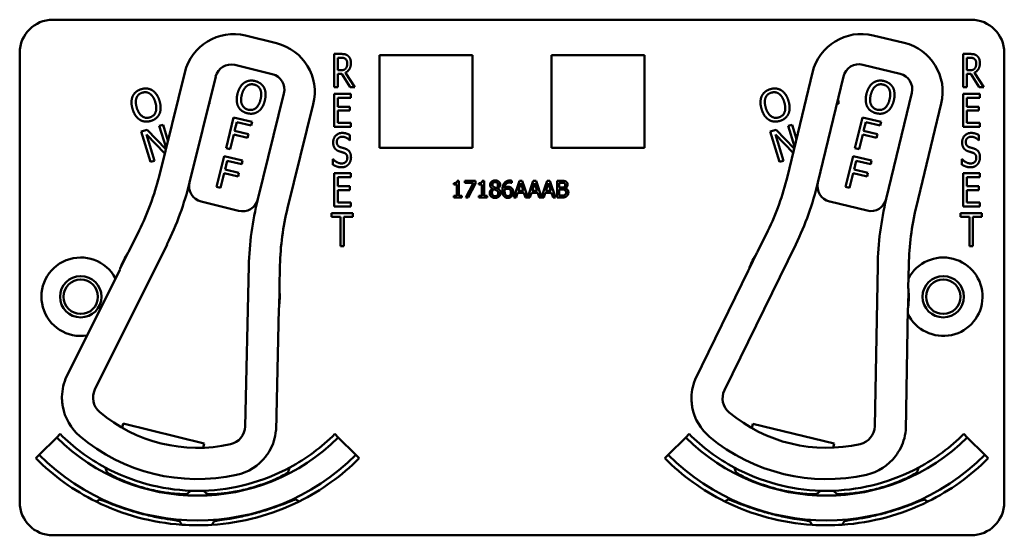
# Model space of a CAD drawing. Units: inches. Extents: x 1 to 190, y 1 to 147.
# Drawn here: x 65 to 69, y 91 to 93 of the extents above; entities that cross this region are included whole.
import ezdxf

# ---------------------------------------------------------------- set-up
doc = ezdxf.new("R2010")
doc.units = ezdxf.units.IN
doc.header["$LTSCALE"] = 8.695652
doc.header["$MEASUREMENT"] = 0
doc.layers.add('Visible (ANSI)', color=7, linetype='Continuous', lineweight=50)

msp = doc.modelspace()

# ---------------------------------------------------------------- linework, layer by layer
at = {"layer": 'Visible (ANSI)'}
for p, q in [((65.0839, 92.6114), (68.5439, 92.6114)), ((65.9266, 92.5224), (65.8101, 92.5511)), ((68.2916, 92.524), (68.1749, 92.5521)), ((64.9589, 90.7914), (64.9589, 92.4864)), ((66.1443, 92.357), (66.1443, 92.482)), ((66.1443, 92.482), (66.1701, 92.482)), ((66.1576, 92.4206), (66.1576, 92.4676)), ((66.1576, 92.4676), (66.1708, 92.4676)), ((66.3149, 92.1274), (66.3149, 92.4774)), ((66.3149, 92.4774), (66.6649, 92.4774)), ((66.6649, 92.4774), (66.6649, 92.1274)), ((66.9629, 92.1274), (66.9629, 92.4774)), ((66.9629, 92.4774), (67.3129, 92.4774)), ((67.3129, 92.4774), (67.3129, 92.1274)), ((68.5143, 92.357), (68.5143, 92.482)), ((68.5143, 92.482), (68.5401, 92.482)), ((68.5276, 92.4206), (68.5276, 92.4676)), ((68.5276, 92.4676), (68.5408, 92.4676)), ((68.6689, 92.4864), (68.6689, 90.7914)), ((65.77, 92.4406), (65.9108, 92.4058)), ((66.1693, 92.4206), (66.1576, 92.4206)), ((68.1353, 92.4413), (68.2763, 92.4073)), ((68.5393, 92.4206), (68.5276, 92.4206)), ((65.5808, 92.4126), (65.484, 92.0204)), ((65.5989, 91.9977), (65.6974, 92.3967)), ((66.1728, 92.4067), (66.1576, 92.4067)), ((66.1576, 92.4067), (66.1576, 92.357)), ((66.2045, 92.357), (66.1728, 92.4067)), ((66.1861, 92.4114), (66.2217, 92.357)), ((67.9463, 92.4123), (67.8516, 92.0196)), ((67.9666, 91.9975), (68.063, 92.3971)), ((68.5428, 92.4067), (68.5276, 92.4067)), ((68.5276, 92.4067), (68.5276, 92.357)), ((68.5745, 92.357), (68.5428, 92.4067)), ((68.5561, 92.4114), (68.5917, 92.357)), ((66.1576, 92.357), (66.1443, 92.357)), ((66.2217, 92.357), (66.2045, 92.357)), ((68.5276, 92.357), (68.5143, 92.357)), ((68.5917, 92.357), (68.5745, 92.357)), ((65.9546, 92.3332), (65.8562, 91.9342)), ((66.1443, 92.332), (66.2068, 92.332)), ((66.1443, 92.207), (66.1443, 92.332)), ((66.2068, 92.3172), (66.1576, 92.3172)), ((66.1576, 92.3172), (66.1576, 92.2829)), ((66.2068, 92.332), (66.2068, 92.3172)), ((68.0412, 92.3067), (68.0441, 92.3067)), ((68.0441, 92.3067), (68.0441, 92.2938)), ((68.3206, 92.3349), (68.2242, 91.9354)), ((68.5143, 92.332), (68.5768, 92.332)), ((68.5143, 92.207), (68.5143, 92.332)), ((68.5768, 92.3172), (68.5276, 92.3172)), ((68.5276, 92.3172), (68.5276, 92.2829)), ((68.5768, 92.332), (68.5768, 92.3172)), ((65.6741, 92.2938), (65.672, 92.2938)), ((65.6741, 92.3026), (65.6741, 92.2938)), ((65.9684, 91.9008), (66.0652, 92.2931)), ((66.1576, 92.2829), (66.2035, 92.2829)), ((66.2035, 92.2682), (66.1576, 92.2682)), ((66.1576, 92.2682), (66.1576, 92.2218)), ((66.2035, 92.2829), (66.2035, 92.2682)), ((68.0441, 92.2938), (68.038, 92.2938)), ((68.3366, 91.9026), (68.4313, 92.2954)), ((68.5276, 92.2829), (68.5735, 92.2829)), ((68.5735, 92.2682), (68.5276, 92.2682)), ((68.5276, 92.2682), (68.5276, 92.2218)), ((68.5735, 92.2829), (68.5735, 92.2682)), ((65.7363, 92.1262), (65.7648, 92.2428)), ((65.7648, 92.2428), (65.8345, 92.2257)), ((68.1063, 92.1262), (68.1348, 92.2428)), ((68.1348, 92.2428), (68.2045, 92.2257)), ((65.4172, 92.1898), (65.4389, 92.1964)), ((65.4389, 92.1964), (65.5094, 92.1233)), ((65.4851, 92.2106), (65.4993, 92.2149)), ((65.5105, 92.1276), (65.4851, 92.2106)), ((65.4993, 92.2149), (65.5174, 92.1557)), ((65.777, 92.2252), (65.7689, 92.1923)), ((65.8312, 92.2119), (65.777, 92.2252)), ((65.8345, 92.2257), (65.8312, 92.2119)), ((66.2068, 92.207), (66.1443, 92.207)), ((66.1576, 92.2218), (66.2068, 92.2218)), ((66.2068, 92.2218), (66.2068, 92.207)), ((67.7872, 92.1898), (67.8089, 92.1964)), ((67.8089, 92.1964), (67.8772, 92.1256)), ((67.8551, 92.2106), (67.8693, 92.2149)), ((67.8789, 92.1327), (67.8551, 92.2106)), ((67.8693, 92.2149), (67.8858, 92.1612)), ((68.147, 92.2252), (68.1389, 92.1923)), ((68.2012, 92.2119), (68.147, 92.2252)), ((68.2045, 92.2257), (68.2012, 92.2119)), ((68.5768, 92.207), (68.5143, 92.207)), ((68.5276, 92.2218), (68.5768, 92.2218)), ((68.5768, 92.2218), (68.5768, 92.207)), ((65.4523, 92.075), (65.4172, 92.1898)), ((65.5054, 92.1071), (65.4363, 92.1783)), ((65.4363, 92.1783), (65.4665, 92.0794)), ((65.7655, 92.1785), (65.7518, 92.1224)), ((65.8175, 92.1658), (65.7655, 92.1785)), ((65.7689, 92.1923), (65.8209, 92.1796)), ((65.8209, 92.1796), (65.8175, 92.1658)), ((66.2035, 92.1761), (66.2035, 92.1562)), ((67.8223, 92.075), (67.7872, 92.1898)), ((67.8733, 92.1094), (67.8063, 92.1783)), ((67.8063, 92.1783), (67.8365, 92.0794)), ((68.1355, 92.1785), (68.1218, 92.1224)), ((68.1875, 92.1658), (68.1355, 92.1785)), ((68.1389, 92.1923), (68.1909, 92.1796)), ((68.1909, 92.1796), (68.1875, 92.1658)), ((68.5735, 92.1761), (68.5735, 92.1562)), ((65.7518, 92.1224), (65.7363, 92.1262)), ((66.2035, 92.1562), (66.2025, 92.1562)), ((66.6649, 92.1274), (66.3149, 92.1274)), ((67.3129, 92.1274), (66.9629, 92.1274)), ((68.1218, 92.1224), (68.1063, 92.1262)), ((68.5735, 92.1562), (68.5725, 92.1562)), ((65.7006, 91.9805), (65.7292, 92.0971)), ((65.7292, 92.0971), (65.7989, 92.08)), ((66.1393, 92.0645), (66.1393, 92.0853)), ((66.1393, 92.0853), (66.1403, 92.0853)), ((68.0706, 91.9805), (68.0992, 92.0971)), ((68.0992, 92.0971), (68.1689, 92.08)), ((68.5093, 92.0645), (68.5093, 92.0853)), ((68.5093, 92.0853), (68.5103, 92.0853)), ((65.4665, 92.0794), (65.4523, 92.075)), ((65.7413, 92.0795), (65.7332, 92.0466)), ((65.7332, 92.0466), (65.7852, 92.0339)), ((65.7955, 92.0662), (65.7413, 92.0795)), ((65.7989, 92.08), (65.7955, 92.0662)), ((67.8365, 92.0794), (67.8223, 92.075)), ((68.1113, 92.0795), (68.1032, 92.0466)), ((68.1032, 92.0466), (68.1552, 92.0339)), ((68.1655, 92.0662), (68.1113, 92.0795)), ((68.1689, 92.08), (68.1655, 92.0662)), ((65.7298, 92.0328), (65.7161, 91.9767)), ((65.7818, 92.0201), (65.7298, 92.0328)), ((65.7852, 92.0339), (65.7818, 92.0201)), ((66.1443, 92.032), (66.2068, 92.032)), ((66.1443, 91.907), (66.1443, 92.032)), ((66.2068, 92.0172), (66.1576, 92.0172)), ((66.1576, 92.0172), (66.1576, 91.9829)), ((66.2068, 92.032), (66.2068, 92.0172)), ((68.0998, 92.0328), (68.0861, 91.9767)), ((68.1518, 92.0201), (68.0998, 92.0328)), ((68.1552, 92.0339), (68.1518, 92.0201)), ((68.5143, 92.032), (68.5768, 92.032)), ((68.5143, 91.907), (68.5143, 92.032)), ((68.5768, 92.0172), (68.5276, 92.0172)), ((68.5276, 92.0172), (68.5276, 91.9829)), ((68.5768, 92.032), (68.5768, 92.0172)), ((65.7161, 91.9767), (65.7006, 91.9805)), ((66.1576, 91.9829), (66.2035, 91.9829)), ((66.2035, 91.9829), (66.2035, 91.9682)), ((66.5945, 91.9891), (66.5945, 91.9949)), ((66.6059, 91.9891), (66.5945, 91.9891)), ((66.6059, 91.9469), (66.6059, 91.9891)), ((66.6075, 92.0036), (66.614, 92.0036)), ((66.614, 92.0036), (66.614, 91.9469)), ((66.6364, 91.996), (66.6364, 92.0034)), ((66.6364, 92.0034), (66.6764, 92.0034)), ((66.6689, 91.996), (66.6364, 91.996)), ((66.6401, 91.9404), (66.6689, 91.996)), ((66.6764, 91.994), (66.6491, 91.9404)), ((66.6764, 92.0034), (66.6764, 91.994)), ((66.689, 91.9891), (66.689, 91.9949)), ((66.7005, 91.9891), (66.689, 91.9891)), ((66.7005, 91.9469), (66.7005, 91.9891)), ((66.702, 92.0036), (66.7086, 92.0036)), ((66.7086, 92.0036), (66.7086, 91.9469)), ((66.7405, 91.9741), (66.7405, 91.9743)), ((66.7597, 91.974), (66.7597, 91.9737)), ((66.813, 91.9956), (66.8126, 91.9956)), ((66.813, 92.0037), (66.813, 91.9956)), ((66.8209, 91.9404), (66.8421, 92.0034)), ((66.8471, 91.9949), (66.8374, 91.9652)), ((66.8421, 92.0034), (66.8525, 92.0034)), ((66.8568, 91.9652), (66.8471, 91.9949)), ((66.8525, 92.0034), (66.8733, 91.9416)), ((66.8733, 91.9416), (66.8941, 92.0034)), ((66.8991, 91.9949), (66.8894, 91.9652)), ((66.8941, 92.0034), (66.9044, 92.0034)), ((66.9088, 91.9652), (66.8991, 91.9949)), ((66.9044, 92.0034), (66.9253, 91.9416)), ((66.9253, 91.9416), (66.9461, 92.0034)), ((66.951, 91.9949), (66.9413, 91.9652)), ((66.9461, 92.0034), (66.9564, 92.0034)), ((66.9608, 91.9652), (66.951, 91.9949)), ((66.9564, 92.0034), (66.9776, 91.9404)), ((66.9836, 91.9404), (66.9836, 92.0034)), ((66.9836, 92.0034), (67.0003, 92.0034)), ((67, 91.9963), (66.992, 91.9963)), ((66.992, 91.9963), (66.992, 91.9779)), ((66.992, 91.9779), (67.0015, 91.9779)), ((67.0145, 91.9758), (67.0145, 91.9755)), ((68.0861, 91.9767), (68.0706, 91.9805)), ((68.5276, 91.9829), (68.5735, 91.9829)), ((68.5735, 91.9829), (68.5735, 91.9682)), ((66.2035, 91.9682), (66.1576, 91.9682)), ((66.1576, 91.9682), (66.1576, 91.9218)), ((66.5945, 91.9404), (66.5945, 91.9469)), ((66.5945, 91.9469), (66.6059, 91.9469)), ((66.6252, 91.9404), (66.5945, 91.9404)), ((66.614, 91.9469), (66.6252, 91.9469)), ((66.6252, 91.9469), (66.6252, 91.9404)), ((66.6491, 91.9404), (66.6401, 91.9404)), ((66.689, 91.9404), (66.689, 91.9469)), ((66.689, 91.9469), (66.7005, 91.9469)), ((66.7198, 91.9404), (66.689, 91.9404)), ((66.7086, 91.9469), (66.7198, 91.9469)), ((66.7198, 91.9469), (66.7198, 91.9404)), ((66.8294, 91.9404), (66.8209, 91.9404)), ((66.8351, 91.958), (66.8294, 91.9404)), ((66.8591, 91.958), (66.8351, 91.958)), ((66.8374, 91.9652), (66.8568, 91.9652)), ((66.8649, 91.9404), (66.8591, 91.958)), ((66.8813, 91.9404), (66.8649, 91.9404)), ((66.8871, 91.958), (66.8813, 91.9404)), ((66.9111, 91.958), (66.8871, 91.958)), ((66.8894, 91.9652), (66.9088, 91.9652)), ((66.9168, 91.9404), (66.9111, 91.958)), ((66.9333, 91.9404), (66.9168, 91.9404)), ((66.939, 91.958), (66.9333, 91.9404)), ((66.9631, 91.958), (66.939, 91.958)), ((66.9413, 91.9652), (66.9608, 91.9652)), ((66.9688, 91.9404), (66.9631, 91.958)), ((66.9776, 91.9404), (66.9688, 91.9404)), ((67.0017, 91.9404), (66.9836, 91.9404)), ((67.0015, 91.9709), (66.992, 91.9709)), ((66.992, 91.9709), (66.992, 91.9476)), ((66.992, 91.9476), (66.9988, 91.9476)), ((68.5735, 91.9682), (68.5276, 91.9682)), ((68.5276, 91.9682), (68.5276, 91.9218)), ((65.6428, 91.925), (65.7835, 91.8903)), ((66.2068, 91.907), (66.1443, 91.907)), ((66.1576, 91.9218), (66.2068, 91.9218)), ((66.2068, 91.9218), (66.2068, 91.907)), ((68.0109, 91.9251), (68.1518, 91.8911)), ((68.5768, 91.907), (68.5143, 91.907)), ((68.5276, 91.9218), (68.5768, 91.9218)), ((68.5768, 91.9218), (68.5768, 91.907)), ((66.1341, 91.8672), (66.1341, 91.882)), ((66.1341, 91.882), (66.2144, 91.882)), ((66.1676, 91.8672), (66.1341, 91.8672)), ((66.1676, 91.757), (66.1676, 91.8672)), ((66.2144, 91.8672), (66.1809, 91.8672)), ((66.1809, 91.8672), (66.1809, 91.757)), ((66.2144, 91.882), (66.2144, 91.8672)), ((68.5041, 91.8672), (68.5041, 91.882)), ((68.5041, 91.882), (68.5844, 91.882)), ((68.5376, 91.8672), (68.5041, 91.8672)), ((68.5376, 91.757), (68.5376, 91.8672)), ((68.5844, 91.8672), (68.5509, 91.8672)), ((68.5509, 91.8672), (68.5509, 91.757)), ((68.5844, 91.882), (68.5844, 91.8672)), ((65.4091, 91.8159), (65.37, 91.7368)), ((67.7778, 91.8147), (67.7391, 91.7354)), ((65.2426, 91.2163), (65.514, 91.7639)), ((66.1809, 91.757), (66.1676, 91.757)), ((67.6145, 91.2143), (67.8829, 91.7633)), ((68.5509, 91.757), (68.5376, 91.757)), ((65.3674, 91.7329), (65.3381, 91.6736)), ((67.7365, 91.7315), (67.7075, 91.6721)), ((65.8225, 91.6823), (65.808, 91.0768)), ((65.9374, 91.5968), (65.9396, 91.685)), ((68.1919, 91.6833), (68.1806, 91.0777)), ((68.3073, 91.5984), (68.3089, 91.6866)), ((65.3361, 91.6684), (65.1321, 91.2568)), ((67.7055, 91.6669), (67.5038, 91.2542)), ((65.9363, 91.526), (65.9379, 91.5921)), ((68.3065, 91.5276), (68.3077, 91.5937)), ((65.9247, 91.0612), (65.9356, 91.5205)), ((68.2973, 91.0628), (68.3059, 91.5221)), ((65.3447, 91.0723), (65.3485, 91.0879)), ((65.3485, 91.0879), (65.6545, 91.0124)), ((67.7173, 91.0708), (67.7211, 91.0864)), ((67.7211, 91.0864), (68.0275, 91.0125)), ((65.1113, 91.0488), (65.0984, 91.0358)), ((66.1465, 91.0488), (66.1595, 91.0358)), ((67.4813, 91.0488), (67.4684, 91.0358)), ((68.5165, 91.0488), (68.5295, 91.0358)), ((65.0324, 90.9698), (65.0984, 91.0358)), ((65.6545, 91.0124), (65.6507, 90.9968)), ((66.1595, 91.0358), (66.2255, 90.9698)), ((67.4024, 90.9698), (67.4684, 91.0358)), ((68.0275, 91.0125), (68.0237, 90.997)), ((68.5295, 91.0358), (68.5955, 90.9698)), ((65.0194, 90.9569), (65.0324, 90.9698)), ((66.2385, 90.9569), (66.2255, 90.9698)), ((67.3894, 90.9569), (67.4024, 90.9698)), ((68.6085, 90.9569), (68.5955, 90.9698)), ((65.5892, 90.8224), (65.5893, 90.8226)), ((68.0387, 90.8224), (68.0386, 90.8226)), ((65.5617, 90.7199), (65.5618, 90.72)), ((65.5618, 90.7199), (65.5618, 90.7199)), ((68.0661, 90.7199), (68.0661, 90.72)), ((68.5439, 90.6664), (65.0839, 90.6664))]:
    msp.add_line(p, q, dxfattribs=at)
for centre, radius in [((65.1889, 91.5664), 0.078), ((68.4389, 91.5664), 0.078), ((65.1889, 91.5664), 0.065), ((68.4389, 91.5664), 0.065)]:
    msp.add_circle(centre, radius, dxfattribs=at)
for centre, radius, start, end in [((65.0839, 92.4864), 0.125, 90, 180), ((68.5439, 92.4864), 0.125, 0, 90), ((65.7647, 92.3672), 0.1895, 76.138, 166.138), ((68.1305, 92.3679), 0.1895, 76.4416, 166.4416), ((65.8813, 92.3384), 0.1895, 346.138, 76.138), ((68.2472, 92.3398), 0.1895, 346.4416, 76.4416), ((65.7556, 92.3823), 0.06, 76.138, 166.138), ((68.1213, 92.383), 0.06, 76.4416, 166.4416), ((65.8964, 92.3476), 0.06, 346.138, 76.138), ((68.2622, 92.349), 0.06, 346.4416, 76.4416), ((64.5126, 92.2601), 1.0005, 333.6439, 346.138), ((66.879, 92.2541), 1.0005, 333.9475, 346.4416), ((64.5126, 92.2601), 1.1175, 333.6439, 346.4056), ((65.6571, 91.9833), 0.06, 166.4056, 256.138), ((65.6571, 91.9833), 0.06, 166.138, 166.4056), ((66.879, 92.2541), 1.1175, 333.9475, 346.7092), ((68.0249, 91.9834), 0.06, 166.7092, 256.4416), ((68.0249, 91.9834), 0.06, 166.4416, 166.7092), ((65.7979, 91.9486), 0.06, 256.138, 346.0024), ((66.9891, 91.6545), 1.167, 166.138, 178.632), ((65.7979, 91.9486), 0.06, 346.0052, 346.138), ((68.1659, 91.9494), 0.06, 256.4416, 346.306), ((69.3587, 91.6617), 1.167, 166.4416, 178.9356), ((68.1659, 91.9494), 0.06, 346.3088, 346.4416), ((66.9398, 91.6611), 1.0005, 166.138, 178.632), ((69.3093, 91.6681), 1.0005, 166.4416, 178.9356), ((65.1889, 91.5664), 0.148, 27.8483, 279.4395), ((65.6289, 91.5664), 0.31, 147.5208, 159.767), ((65.6289, 91.5664), 0.31, 146.644, 147.5208), ((67.9989, 91.5664), 0.31, 147.8244, 160.0706), ((67.9989, 91.5664), 0.31, 146.9476, 147.8244), ((68.4389, 91.5664), 0.148, 205.6299, 152.2413), ((65.3226, 91.6751), 0.015, 333.6439, 335.6445), ((65.6289, 91.5664), 0.31, 159.767, 160.5301), ((67.6921, 91.6735), 0.015, 333.9475, 335.9481), ((67.9989, 91.5664), 0.31, 160.0706, 160.8337), ((65.6289, 91.5664), 0.31, 352.5089, 4.7551), ((65.6289, 91.5664), 0.31, 4.7551, 5.632), ((67.9989, 91.5664), 0.31, 352.8125, 5.0587), ((67.9989, 91.5664), 0.31, 5.0587, 5.9355), ((65.6289, 91.5664), 0.31, 351.7458, 352.5089), ((67.9989, 91.5664), 0.31, 352.0494, 352.8125), ((65.9506, 91.5201), 0.015, 176.6314, 178.632), ((68.3209, 91.5218), 0.015, 176.935, 178.9356), ((65.3082, 91.1854), 0.19, 157.973, 181.8055), ((67.6803, 91.1837), 0.19, 158.2766, 182.1091), ((65.3054, 91.1852), 0.07, 153.6439, 229.6725), ((67.6774, 91.1835), 0.07, 153.9475, 229.9761), ((65.3082, 91.1854), 0.19, 189.9462, 229.91), ((65.6289, 91.5664), 0.57, 229.6725, 282.6034), ((67.6803, 91.1837), 0.19, 190.2498, 230.2136), ((67.9989, 91.5664), 0.57, 229.9761, 282.907), ((65.6289, 91.5664), 0.732, 225, 241.6569), ((65.738, 91.0785), 0.07, 282.6034, 358.632), ((65.7356, 91.08), 0.19, 330.4704, 354.3029), ((65.6289, 91.5664), 0.732, 298.341, 315), ((67.9989, 91.5664), 0.732, 225, 241.659), ((68.1106, 91.079), 0.07, 282.907, 358.9356), ((68.1082, 91.0805), 0.19, 330.774, 354.6065), ((67.9989, 91.5664), 0.732, 298.3431, 315), ((65.6289, 91.5664), 0.7503, 225, 315), ((65.6289, 91.5664), 0.688, 229.91, 282.3659), ((67.9989, 91.5664), 0.7503, 225, 315), ((67.9989, 91.5664), 0.688, 230.2136, 282.6695), ((65.6289, 91.5664), 0.8437, 225, 315), ((67.9989, 91.5664), 0.8437, 225, 315), ((65.6289, 91.5664), 0.862, 225, 243.6982), ((65.7356, 91.08), 0.19, 282.3659, 322.3297), ((65.6289, 91.5664), 0.862, 296.396, 315), ((67.9989, 91.5664), 0.862, 225, 243.604), ((68.1082, 91.0805), 0.19, 282.6695, 322.6333), ((67.9989, 91.5664), 0.862, 296.3018, 315), ((65.6289, 91.5664), 0.732, 241.6569, 268.0516), ((65.6289, 91.5664), 0.7448, 242.7676, 242.7877), ((65.6289, 91.5664), 0.732, 271.7024, 298.341), ((65.6289, 91.5664), 0.7448, 297.0897, 297.2434), ((67.9989, 91.5664), 0.732, 241.659, 268.2976), ((67.9989, 91.5664), 0.7448, 242.7566, 242.9103), ((67.9989, 91.5664), 0.732, 271.9484, 298.3431), ((67.9989, 91.5664), 0.7448, 297.2123, 297.2324), ((65.6289, 91.5664), 0.7448, 266.9471, 266.9672), ((65.6289, 91.5664), 0.732, 268.0516, 271.7024), ((65.6289, 91.5664), 0.7448, 272.7942, 272.9103), ((67.9989, 91.5664), 0.7448, 267.0897, 267.2058), ((67.9989, 91.5664), 0.732, 268.2976, 271.9484), ((67.9989, 91.5664), 0.7448, 273.0328, 273.0529), ((65.0839, 90.7914), 0.125, 180, 270), ((65.6289, 91.5664), 0.862, 243.6982, 266.0562), ((65.6289, 91.5664), 0.862, 273.6045, 296.396), ((65.6289, 91.5664), 0.8492, 295.5859, 295.7978), ((67.9989, 91.5664), 0.862, 243.604, 266.3955), ((67.9989, 91.5664), 0.8492, 244.2022, 244.4141), ((67.9989, 91.5664), 0.862, 273.9438, 296.3018), ((68.5439, 90.7914), 0.125, 270, 0), ((65.6289, 91.5664), 0.8492, 274.2058, 274.4141), ((67.9989, 91.5664), 0.8492, 265.5859, 265.7942), ((65.6289, 91.5664), 0.862, 266.0562, 273.6045), ((67.9989, 91.5664), 0.862, 266.3955, 273.9438)]:
    msp.add_arc(centre, radius, start, end, dxfattribs=at)
for points, degree in [([(66.1701, 92.482), (66.1788, 92.482), (66.1903, 92.4796), (66.1956, 92.4754)], 2), ([(66.1708, 92.4676), (66.1764, 92.4676), (66.1839, 92.4657), (66.1868, 92.4633)], 2), ([(66.1868, 92.4633), (66.19, 92.4606), (66.1931, 92.4522), (66.1931, 92.4467)], 2), ([(66.1956, 92.4754), (66.2008, 92.4711), (66.2069, 92.4579), (66.2069, 92.448)], 2), ([(68.5401, 92.482), (68.5488, 92.482), (68.5603, 92.4796), (68.5656, 92.4754)], 2), ([(68.5408, 92.4676), (68.5464, 92.4676), (68.5539, 92.4657), (68.5568, 92.4633)], 2), ([(68.5568, 92.4633), (68.56, 92.4606), (68.5631, 92.4522), (68.5631, 92.4467)], 2), ([(68.5656, 92.4754), (68.5708, 92.4711), (68.5769, 92.4579), (68.5769, 92.448)], 2), ([(66.1875, 92.4271), (66.1842, 92.4231), (66.1751, 92.4206), (66.1693, 92.4206)], 2), ([(66.2069, 92.448), (66.2069, 92.4344), (66.1958, 92.4158), (66.1861, 92.4114)], 2), ([(66.1931, 92.4467), (66.1931, 92.4402), (66.1904, 92.4305), (66.1875, 92.4271)], 2), ([(68.5575, 92.4271), (68.5542, 92.4231), (68.5451, 92.4206), (68.5393, 92.4206)], 2), ([(68.5769, 92.448), (68.5769, 92.4344), (68.5658, 92.4158), (68.5561, 92.4114)], 2), ([(68.5631, 92.4467), (68.5631, 92.4402), (68.5604, 92.4305), (68.5575, 92.4271)], 2), ([(65.8046, 92.3733), (65.8133, 92.3794), (65.8343, 92.3828), (65.846, 92.3799)], 2), ([(65.846, 92.3799), (65.8579, 92.377), (65.8749, 92.364), (65.8797, 92.355)], 2), ([(68.1746, 92.3733), (68.1833, 92.3794), (68.2043, 92.3828), (68.216, 92.3799)], 2), ([(68.216, 92.3799), (68.2279, 92.377), (68.2449, 92.364), (68.2497, 92.355)], 2), ([(65.3846, 92.3223), (65.389, 92.332), (65.4053, 92.3456), (65.4168, 92.3492)], 2), ([(65.4168, 92.3492), (65.4285, 92.3527), (65.4498, 92.3503), (65.4586, 92.345)], 2), ([(65.4586, 92.345), (65.4674, 92.3393), (65.4815, 92.3192), (65.4858, 92.3049)], 2), ([(65.7796, 92.3318), (65.7832, 92.3464), (65.796, 92.367), (65.8046, 92.3733)], 2), ([(65.7958, 92.3279), (65.7986, 92.3392), (65.8079, 92.3559), (65.814, 92.3607)], 2), ([(65.814, 92.3607), (65.8203, 92.3658), (65.8344, 92.3686), (65.8428, 92.3665)], 2), ([(65.8428, 92.3665), (65.8509, 92.3645), (65.8625, 92.3553), (65.8656, 92.3481)], 2), ([(65.8656, 92.3481), (65.8687, 92.3411), (65.8694, 92.322), (65.8665, 92.3105)], 2), ([(65.8797, 92.355), (65.8844, 92.3456), (65.8862, 92.3211), (65.8827, 92.3066)], 2), ([(67.7546, 92.3223), (67.759, 92.332), (67.7753, 92.3456), (67.7868, 92.3492)], 2), ([(67.7868, 92.3492), (67.7985, 92.3527), (67.8198, 92.3503), (67.8286, 92.345)], 2), ([(67.8286, 92.345), (67.8374, 92.3393), (67.8515, 92.3192), (67.8558, 92.3049)], 2), ([(68.1496, 92.3318), (68.1532, 92.3464), (68.166, 92.367), (68.1746, 92.3733)], 2), ([(68.1658, 92.3279), (68.1686, 92.3392), (68.1779, 92.3559), (68.184, 92.3607)], 2), ([(68.184, 92.3607), (68.1903, 92.3658), (68.2044, 92.3686), (68.2128, 92.3665)], 2), ([(68.2128, 92.3665), (68.2209, 92.3645), (68.2325, 92.3553), (68.2356, 92.3481)], 2), ([(68.2356, 92.3481), (68.2387, 92.3411), (68.2394, 92.322), (68.2365, 92.3105)], 2), ([(68.2497, 92.355), (68.2544, 92.3456), (68.2562, 92.3211), (68.2527, 92.3066)], 2), ([(65.3844, 92.2739), (65.38, 92.2883), (65.3804, 92.3124), (65.3846, 92.3223)], 2), ([(65.4003, 92.2787), (65.3969, 92.2899), (65.3963, 92.309), (65.3991, 92.3163)], 2), ([(65.3991, 92.3163), (65.4019, 92.3239), (65.4126, 92.3335), (65.4209, 92.336)], 2), ([(65.4209, 92.336), (65.4289, 92.3384), (65.4436, 92.3364), (65.4499, 92.3318)], 2), ([(65.4499, 92.3318), (65.4562, 92.3274), (65.4665, 92.3114), (65.4699, 92.3)], 2), ([(65.4858, 92.3049), (65.4901, 92.2909), (65.49, 92.2662), (65.4856, 92.2565)], 2), ([(65.7825, 92.2835), (65.7777, 92.2929), (65.7761, 92.3174), (65.7796, 92.3318)], 2), ([(65.8196, 92.2719), (65.8035, 92.2758), (65.7902, 92.3049), (65.7958, 92.3279)], 2), ([(65.8665, 92.3105), (65.8609, 92.2876), (65.8358, 92.2679), (65.8196, 92.2719)], 2), ([(65.8827, 92.3066), (65.8792, 92.2924), (65.8664, 92.2712), (65.8577, 92.2651)], 2), ([(67.7544, 92.2739), (67.75, 92.2883), (67.7504, 92.3124), (67.7546, 92.3223)], 2), ([(67.7703, 92.2787), (67.7669, 92.2899), (67.7663, 92.309), (67.7691, 92.3163)], 2), ([(67.7691, 92.3163), (67.7719, 92.3239), (67.7826, 92.3335), (67.7909, 92.336)], 2), ([(67.7909, 92.336), (67.7989, 92.3384), (67.8136, 92.3364), (67.8199, 92.3318)], 2), ([(67.8199, 92.3318), (67.8262, 92.3274), (67.8365, 92.3114), (67.8399, 92.3)], 2), ([(67.8558, 92.3049), (67.8601, 92.2909), (67.86, 92.2662), (67.8556, 92.2565)], 2), ([(68.1525, 92.2835), (68.1477, 92.2929), (68.1461, 92.3174), (68.1496, 92.3318)], 2), ([(68.1896, 92.2719), (68.1735, 92.2758), (68.1602, 92.3049), (68.1658, 92.3279)], 2), ([(68.2365, 92.3105), (68.2309, 92.2876), (68.2058, 92.2679), (68.1896, 92.2719)], 2), ([(68.2527, 92.3066), (68.2492, 92.2924), (68.2364, 92.2712), (68.2277, 92.2651)], 2), ([(65.4116, 92.2339), (65.4026, 92.2395), (65.3887, 92.2597), (65.3844, 92.2739)], 2), ([(65.4494, 92.2428), (65.4335, 92.2379), (65.4072, 92.2561), (65.4003, 92.2787)], 2), ([(65.4699, 92.3), (65.4769, 92.2774), (65.4653, 92.2477), (65.4494, 92.2428)], 2), ([(65.8162, 92.2585), (65.8044, 92.2614), (65.7875, 92.274), (65.7825, 92.2835)], 2), ([(67.7816, 92.2339), (67.7726, 92.2395), (67.7587, 92.2597), (67.7544, 92.2739)], 2), ([(67.8194, 92.2428), (67.8035, 92.2379), (67.7772, 92.2561), (67.7703, 92.2787)], 2), ([(67.8399, 92.3), (67.8469, 92.2774), (67.8353, 92.2477), (67.8194, 92.2428)], 2), ([(68.1862, 92.2585), (68.1744, 92.2614), (68.1575, 92.274), (68.1525, 92.2835)], 2), ([(65.4534, 92.2296), (65.4417, 92.226), (65.4207, 92.2282), (65.4116, 92.2339)], 2), ([(65.4856, 92.2565), (65.481, 92.2464), (65.4646, 92.233), (65.4534, 92.2296)], 2), ([(65.8577, 92.2651), (65.8486, 92.2588), (65.8277, 92.2557), (65.8162, 92.2585)], 2), ([(67.8234, 92.2296), (67.8117, 92.226), (67.7907, 92.2282), (67.7816, 92.2339)], 2), ([(67.8556, 92.2565), (67.851, 92.2464), (67.8346, 92.233), (67.8234, 92.2296)], 2), ([(68.2277, 92.2651), (68.2186, 92.2588), (68.1977, 92.2557), (68.1862, 92.2585)], 2), ([(66.1401, 92.1484), (66.1401, 92.1636), (66.159, 92.1842), (66.1737, 92.1842)], 2), ([(66.1746, 92.1698), (66.1653, 92.1698), (66.1538, 92.159), (66.1538, 92.1502)], 2), ([(66.1737, 92.1842), (66.1821, 92.1842), (66.1971, 92.18), (66.2035, 92.1761)], 2), ([(66.2025, 92.1562), (66.1977, 92.1617), (66.1828, 92.1698), (66.1746, 92.1698)], 2), ([(68.5101, 92.1484), (68.5101, 92.1636), (68.529, 92.1842), (68.5437, 92.1842)], 2), ([(68.5446, 92.1698), (68.5353, 92.1698), (68.5238, 92.159), (68.5238, 92.1502)], 2), ([(68.5437, 92.1842), (68.5521, 92.1842), (68.5671, 92.18), (68.5735, 92.1761)], 2), ([(68.5725, 92.1562), (68.5677, 92.1617), (68.5528, 92.1698), (68.5446, 92.1698)], 2), ([(66.1465, 92.1259), (66.1435, 92.13), (66.1401, 92.1411), (66.1401, 92.1484)], 2), ([(66.163, 92.1148), (66.1579, 92.1165), (66.1497, 92.1217), (66.1465, 92.1259)], 2), ([(66.1538, 92.1502), (66.1538, 92.1423), (66.1606, 92.1328), (66.167, 92.1307)], 2), ([(66.167, 92.1307), (66.1712, 92.1293), (66.1834, 92.1256), (66.1875, 92.1241)], 2), ([(66.1875, 92.1241), (66.1978, 92.1202), (66.2073, 92.1043), (66.2073, 92.0926)], 2), ([(68.5165, 92.1259), (68.5135, 92.13), (68.5101, 92.1411), (68.5101, 92.1484)], 2), ([(68.533, 92.1148), (68.5279, 92.1165), (68.5197, 92.1217), (68.5165, 92.1259)], 2), ([(68.5238, 92.1502), (68.5238, 92.1423), (68.5306, 92.1328), (68.537, 92.1307)], 2), ([(68.537, 92.1307), (68.5412, 92.1293), (68.5534, 92.1256), (68.5575, 92.1241)], 2), ([(68.5575, 92.1241), (68.5678, 92.1202), (68.5773, 92.1043), (68.5773, 92.0926)], 2), ([(66.1403, 92.0853), (66.1468, 92.0776), (66.1636, 92.0691), (66.1713, 92.0691)], 2), ([(66.1812, 92.1091), (66.1765, 92.1108), (66.1688, 92.113), (66.163, 92.1148)], 2), ([(66.1713, 92.0691), (66.1823, 92.0691), (66.1935, 92.0806), (66.1935, 92.09)], 2), ([(66.1935, 92.09), (66.1935, 92.0975), (66.1876, 92.1068), (66.1812, 92.1091)], 2), ([(66.2073, 92.0926), (66.2073, 92.0852), (66.2026, 92.0711), (66.1983, 92.0661)], 2), ([(68.5103, 92.0853), (68.5168, 92.0776), (68.5336, 92.0691), (68.5413, 92.0691)], 2), ([(68.5512, 92.1091), (68.5465, 92.1108), (68.5388, 92.113), (68.533, 92.1148)], 2), ([(68.5413, 92.0691), (68.5523, 92.0691), (68.5635, 92.0806), (68.5635, 92.09)], 2), ([(68.5635, 92.09), (68.5635, 92.0975), (68.5576, 92.1068), (68.5512, 92.1091)], 2), ([(68.5773, 92.0926), (68.5773, 92.0852), (68.5726, 92.0711), (68.5683, 92.0661)], 2), ([(66.1722, 92.0547), (66.1613, 92.0547), (66.146, 92.0604), (66.1393, 92.0645)], 2), ([(66.1983, 92.0661), (66.1934, 92.0606), (66.1813, 92.0547), (66.1722, 92.0547)], 2), ([(68.5422, 92.0547), (68.5313, 92.0547), (68.516, 92.0604), (68.5093, 92.0645)], 2), ([(68.5683, 92.0661), (68.5634, 92.0606), (68.5513, 92.0547), (68.5422, 92.0547)], 2), ([(66.5945, 91.9949), (66.601, 91.9949), (66.6071, 91.9985), (66.6075, 92.0036)], 2), ([(66.689, 91.9949), (66.6955, 91.9949), (66.7016, 91.9985), (66.702, 92.0036)], 2), ([(66.7299, 91.9578), (66.7299, 91.9629), (66.7353, 91.9715), (66.7405, 91.9741)], 2), ([(66.7314, 91.9883), (66.7314, 91.9954), (66.7421, 92.0049), (66.7504, 92.0049)], 2), ([(66.7405, 91.9743), (66.7359, 91.977), (66.7314, 91.9835), (66.7314, 91.9883)], 2), ([(66.7456, 91.9719), (66.7421, 91.9696), (66.7384, 91.9628), (66.7384, 91.9585)], 2), ([(66.7503, 91.9986), (66.7458, 91.9986), (66.7399, 91.9936), (66.7399, 91.9892)], 2), ([(66.7399, 91.9892), (66.7399, 91.9861), (66.7429, 91.9818), (66.7459, 91.9801)], 2), ([(66.7548, 91.968), (66.7534, 91.9688), (66.7486, 91.9707), (66.7456, 91.9719)], 2), ([(66.7459, 91.9801), (66.7472, 91.9793), (66.7526, 91.9768), (66.7548, 91.9761)], 2), ([(66.7611, 91.9887), (66.7611, 91.993), (66.7554, 91.9986), (66.7503, 91.9986)], 2), ([(66.7504, 92.0049), (66.759, 92.0049), (66.7693, 91.9959), (66.7693, 91.9888)], 2), ([(66.7548, 91.9761), (66.7585, 91.9789), (66.7611, 91.9849), (66.7611, 91.9887)], 2), ([(66.7693, 91.9888), (66.7693, 91.9846), (66.7644, 91.9763), (66.7597, 91.974)], 2), ([(66.7597, 91.9737), (66.7653, 91.9712), (66.7709, 91.9638), (66.7709, 91.958)], 2), ([(66.7776, 91.9681), (66.7776, 91.9763), (66.781, 91.9895), (66.7845, 91.9944)], 2), ([(66.7845, 91.9944), (66.7879, 91.9992), (66.7987, 92.0046), (66.8058, 92.0046)], 2), ([(66.8047, 91.9973), (66.7969, 91.9973), (66.7872, 91.9867), (66.7863, 91.9763)], 2), ([(66.7863, 91.9763), (66.7893, 91.9784), (66.7956, 91.9807), (66.7994, 91.9807)], 2), ([(66.7975, 91.9737), (66.7946, 91.9737), (66.789, 91.9719), (66.7863, 91.9702)], 2), ([(66.8056, 91.9715), (66.8039, 91.9728), (66.7997, 91.9737), (66.7975, 91.9737)], 2), ([(66.7994, 91.9807), (66.8031, 91.9807), (66.8086, 91.9792), (66.8116, 91.9769)], 2), ([(66.8126, 91.9956), (66.8115, 91.9962), (66.8072, 91.9973), (66.8047, 91.9973)], 2), ([(66.8099, 91.9605), (66.8099, 91.9644), (66.8078, 91.9696), (66.8056, 91.9715)], 2), ([(66.8058, 92.0046), (66.8079, 92.0046), (66.8116, 92.0042), (66.813, 92.0037)], 2), ([(66.8116, 91.9769), (66.8151, 91.9743), (66.8185, 91.9663), (66.8185, 91.9609)], 2), ([(67.0114, 91.9947), (67.0094, 91.9958), (67.0044, 91.9963), (67, 91.9963)], 2), ([(67.0003, 92.0034), (67.007, 92.0034), (67.0138, 92.0026), (67.0168, 92.0009)], 2), ([(67.0015, 91.9779), (67.0054, 91.9779), (67.0091, 91.9787), (67.0111, 91.98)], 2), ([(67.0111, 91.98), (67.0131, 91.9812), (67.0146, 91.9851), (67.0146, 91.9881)], 2), ([(67.0146, 91.9881), (67.0146, 91.9903), (67.0131, 91.9937), (67.0114, 91.9947)], 2), ([(67.0234, 91.9892), (67.0234, 91.9848), (67.0187, 91.9778), (67.0145, 91.9758)], 2), ([(67.0145, 91.9755), (67.0202, 91.9739), (67.0263, 91.9658), (67.0263, 91.9598)], 2), ([(67.0168, 92.0009), (67.0203, 91.9991), (67.0234, 91.9932), (67.0234, 91.9892)], 2), ([(66.7353, 91.9444), (66.7326, 91.947), (66.7299, 91.9539), (66.7299, 91.9578)], 2), ([(66.7504, 91.939), (66.7457, 91.939), (66.738, 91.9418), (66.7353, 91.9444)], 2), ([(66.7384, 91.9585), (66.7384, 91.9527), (66.7453, 91.9453), (66.7505, 91.9453)], 2), ([(66.7709, 91.958), (66.7709, 91.9499), (66.7592, 91.939), (66.7504, 91.939)], 2), ([(66.7505, 91.9453), (66.7558, 91.9453), (66.7622, 91.9517), (66.7622, 91.9572)], 2), ([(66.7622, 91.9572), (66.7622, 91.9611), (66.7592, 91.9657), (66.7548, 91.968)], 2), ([(66.7846, 91.9448), (66.7813, 91.9482), (66.7776, 91.9597), (66.7776, 91.9681)], 2), ([(66.7984, 91.9391), (66.7942, 91.9391), (66.7872, 91.942), (66.7846, 91.9448)], 2), ([(66.7863, 91.9702), (66.7862, 91.9693), (66.7861, 91.9675), (66.7861, 91.9662)], 2), ([(66.7861, 91.9662), (66.7861, 91.9597), (66.7887, 91.9517), (66.7906, 91.9496)], 2), ([(66.7906, 91.9496), (66.7924, 91.9476), (66.7963, 91.946), (66.7985, 91.946)], 2), ([(66.8125, 91.945), (66.8097, 91.9421), (66.8027, 91.9391), (66.7984, 91.9391)], 2), ([(66.7985, 91.946), (66.8036, 91.946), (66.8099, 91.9532), (66.8099, 91.9605)], 2), ([(66.8185, 91.9609), (66.8185, 91.956), (66.8152, 91.9478), (66.8125, 91.945)], 2), ([(66.9988, 91.9476), (67.0043, 91.9476), (67.0106, 91.9486), (67.0131, 91.9502)], 2), ([(67.0125, 91.9692), (67.0105, 91.9703), (67.0058, 91.9709), (67.0015, 91.9709)], 2), ([(67.0198, 91.9455), (67.0162, 91.9428), (67.0081, 91.9404), (67.0017, 91.9404)], 2), ([(67.0176, 91.9594), (67.0176, 91.963), (67.0156, 91.9676), (67.0125, 91.9692)], 2), ([(67.0131, 91.9502), (67.0154, 91.9519), (67.0176, 91.9561), (67.0176, 91.9594)], 2), ([(67.0263, 91.9598), (67.0263, 91.9551), (67.0228, 91.9479), (67.0198, 91.9455)], 2), ([(65.1321, 91.2568), (65.1321, 91.2568), (65.1321, 91.2568), (65.1321, 91.2567)], 3), ([(67.5038, 91.2542), (67.5038, 91.2542), (67.5038, 91.2541), (67.5037, 91.2541)], 3), ([(65.9246, 91.0611), (65.9247, 91.0612), (65.9247, 91.0612), (65.9247, 91.0612)], 3), ([(68.2973, 91.0627), (68.2973, 91.0628), (68.2973, 91.0628), (68.2973, 91.0628)], 3)]:
    msp.add_open_spline(points, degree=degree, dxfattribs=at)
for points, knots in [([(65.336, 91.6683), (65.336, 91.6683), (65.336, 91.6683), (65.3361, 91.6685), (65.3362, 91.6688), (65.3364, 91.6691), (65.3365, 91.6693), (65.3366, 91.6695), (65.3366, 91.6697), (65.3367, 91.6697)], [-0.000044042, -0.000044042, -0.000044042, -0.000044042, 0, 0, 0.002429277, 0.002429277, 0.004561471, 0.004561471, 0.006961386, 0.006961386, 0.006961386, 0.006961386]), ([(67.7055, 91.6667), (67.7055, 91.6667), (67.7055, 91.6667), (67.7056, 91.667), (67.7057, 91.6672), (67.7059, 91.6676), (67.7059, 91.6677), (67.706, 91.668), (67.7061, 91.6681), (67.7061, 91.6682)], [-0.000044042, -0.000044042, -0.000044042, -0.000044042, 0, 0, 0.002429277, 0.002429277, 0.004561471, 0.004561471, 0.006961386, 0.006961386, 0.006961386, 0.006961386]), ([(65.9357, 91.5219), (65.9357, 91.5219), (65.9357, 91.5219), (65.9357, 91.5218), (65.9357, 91.5216), (65.9356, 91.521), (65.9356, 91.5207), (65.9356, 91.5203), (65.9356, 91.5203), (65.9356, 91.5203)], [0, 0, 0, 0, 0.000161867, 0.000161867, 0.003589318, 0.003589318, 0.007390752, 0.007390752, 0.007448753, 0.007448753, 0.007448753, 0.007448753]), ([(68.306, 91.5235), (68.306, 91.5235), (68.306, 91.5235), (68.3059, 91.5234), (68.3059, 91.5232), (68.3059, 91.5226), (68.3059, 91.5223), (68.3059, 91.522), (68.3059, 91.5219), (68.3059, 91.5219)], [0, 0, 0, 0, 0.000161867, 0.000161867, 0.003589318, 0.003589318, 0.007390752, 0.007390752, 0.007448753, 0.007448753, 0.007448753, 0.007448753]), ([(65.1183, 91.1794), (65.1183, 91.1794), (65.1183, 91.1792), (65.1184, 91.1785), (65.1184, 91.178), (65.1185, 91.1758), (65.1186, 91.173), (65.1192, 91.1654), (65.12, 91.1587), (65.1211, 91.1526)], [0.16237387, 0.16237387, 0.16237387, 0.16237387, 0.16846071, 0.16846071, 0.1759696, 0.1759696, 0.20043322, 0.20043322, 0.24827021, 0.24827021, 0.24827021, 0.24827021]), ([(67.4904, 91.1767), (67.4904, 91.1767), (67.4904, 91.1765), (67.4904, 91.1758), (67.4904, 91.1753), (67.4905, 91.1731), (67.4907, 91.1703), (67.4914, 91.1627), (67.4922, 91.156), (67.4933, 91.1499)], [0.16237387, 0.16237387, 0.16237387, 0.16237387, 0.16846071, 0.16846071, 0.1759696, 0.1759696, 0.20043322, 0.20043322, 0.24827021, 0.24827021, 0.24827021, 0.24827021]), ([(65.886, 90.9639), (65.8904, 90.9696), (65.8947, 90.976), (65.8985, 90.9822), (65.8996, 90.984), (65.9005, 90.9857), (65.9009, 90.9862), (65.9009, 90.9863)], [0.07641991, 0.07641991, 0.07641991, 0.07641991, 0.13196431, 0.13196431, 0.15117408, 0.15117408, 0.16245787, 0.16245787, 0.16245787, 0.16245787]), ([(68.2592, 90.9652), (68.2635, 90.971), (68.2678, 90.9774), (68.2716, 90.9837), (68.2726, 90.9854), (68.2736, 90.9871), (68.2739, 90.9877), (68.274, 90.9878)], [0.07641991, 0.07641991, 0.07641991, 0.07641991, 0.13196431, 0.13196431, 0.15117408, 0.15117408, 0.16245787, 0.16245787, 0.16245787, 0.16245787]), ([(65.5895, 90.8226), (65.5894, 90.8221), (65.5853, 90.8218), (65.569, 90.8219), (65.5568, 90.8224), (65.5288, 90.8249), (65.5113, 90.8271), (65.4731, 90.8337), (65.4526, 90.8383), (65.4145, 90.8486), (65.3945, 90.855), (65.3582, 90.8684), (65.3419, 90.8754), (65.3165, 90.8873), (65.3057, 90.8931), (65.2916, 90.9011), (65.2882, 90.9035), (65.2883, 90.904)], [1.194495, 1.194495, 1.194495, 1.194495, 1.342864, 1.342864, 1.493404, 1.493404, 1.643832, 1.643832, 1.794259, 1.794259, 1.944687, 1.944687, 2.095114, 2.095114, 2.245655, 2.245655, 2.394023, 2.394023, 2.394023, 2.394023]), ([(65.9681, 90.9033), (65.9683, 90.9028), (65.9649, 90.9004), (65.9508, 90.8924), (65.9399, 90.8867), (65.9145, 90.8748), (65.8982, 90.8679), (65.8619, 90.8545), (65.8418, 90.8481), (65.8037, 90.8379), (65.7832, 90.8334), (65.745, 90.8268), (65.7275, 90.8247), (65.6995, 90.8223), (65.6872, 90.8218), (65.671, 90.8217), (65.6669, 90.822), (65.6668, 90.8225)], [1.194495, 1.194495, 1.194495, 1.194495, 1.342864, 1.342864, 1.493404, 1.493404, 1.643832, 1.643832, 1.794259, 1.794259, 1.944687, 1.944687, 2.095114, 2.095114, 2.245655, 2.245655, 2.394023, 2.394023, 2.394023, 2.394023]), ([(67.9611, 90.8225), (67.961, 90.822), (67.9569, 90.8217), (67.9406, 90.8218), (67.9284, 90.8223), (67.9004, 90.8247), (67.8828, 90.8268), (67.8447, 90.8334), (67.8242, 90.8379), (67.786, 90.8481), (67.766, 90.8545), (67.7297, 90.8679), (67.7134, 90.8748), (67.688, 90.8867), (67.6771, 90.8924), (67.663, 90.9004), (67.6596, 90.9028), (67.6598, 90.9033)], [0.002172, 0.002172, 0.002172, 0.002172, 0.150541, 0.150541, 0.301081, 0.301081, 0.451509, 0.451509, 0.601936, 0.601936, 0.752363, 0.752363, 0.902791, 0.902791, 1.053331, 1.053331, 1.2017, 1.2017, 1.2017, 1.2017]), ([(68.3395, 90.904), (68.3397, 90.9035), (68.3363, 90.9011), (68.3222, 90.8931), (68.3113, 90.8873), (68.2859, 90.8754), (68.2697, 90.8684), (68.2334, 90.855), (68.2134, 90.8486), (68.1753, 90.8383), (68.1547, 90.8337), (68.1166, 90.8271), (68.099, 90.8249), (68.0711, 90.8224), (68.0588, 90.8219), (68.0426, 90.8218), (68.0385, 90.8221), (68.0383, 90.8226)], [0.002172, 0.002172, 0.002172, 0.002172, 0.150541, 0.150541, 0.301081, 0.301081, 0.451509, 0.451509, 0.601936, 0.601936, 0.752363, 0.752363, 0.902791, 0.902791, 1.053331, 1.053331, 1.2017, 1.2017, 1.2017, 1.2017]), ([(65.2606, 90.8013), (65.2606, 90.8013), (65.2606, 90.8013), (65.2608, 90.8018), (65.2646, 90.8005), (65.2796, 90.7947), (65.2908, 90.7901), (65.3167, 90.7801), (65.3332, 90.774), (65.3696, 90.7618), (65.3896, 90.7557), (65.4085, 90.7506)], [1.2003575, 1.2003575, 1.2003575, 1.2003575, 1.2022627, 1.2022627, 1.3511847, 1.3511847, 1.5001066, 1.5001066, 1.6492192, 1.6492192, 1.7983317, 1.7983317, 1.7983317, 1.7983317]), ([(65.8477, 90.7501), (65.8666, 90.7552), (65.8865, 90.7612), (65.923, 90.7733), (65.9395, 90.7794), (65.9654, 90.7894), (65.9766, 90.7939), (65.9916, 90.7997), (65.9954, 90.801), (65.9957, 90.8005), (65.9957, 90.8005), (65.9957, 90.8005), (65.9957, 90.8005)], [1.7983317, 1.7983317, 1.7983317, 1.7983317, 1.9474443, 1.9474443, 2.0965569, 2.0965569, 2.2454788, 2.2454788, 2.3944007, 2.3944007, 2.3944007, 2.396306, 2.396306, 2.396306, 2.396306]), ([(67.6322, 90.8005), (67.6322, 90.8005), (67.6322, 90.8005), (67.6322, 90.8005), (67.6324, 90.801), (67.6362, 90.7997), (67.6513, 90.7939), (67.6625, 90.7894), (67.6884, 90.7794), (67.7049, 90.7733), (67.7413, 90.7612), (67.7613, 90.7552), (67.7802, 90.7501)], [2.3924955, 2.3924955, 2.3924955, 2.3924955, 2.3944007, 2.3944007, 2.3944007, 2.5433227, 2.5433227, 2.6922446, 2.6922446, 2.8413572, 2.8413572, 2.9904697, 2.9904697, 2.9904697, 2.9904697]), ([(68.2194, 90.7506), (68.2383, 90.7557), (68.2583, 90.7618), (68.2947, 90.774), (68.3111, 90.7801), (68.3371, 90.7901), (68.3483, 90.7947), (68.3633, 90.8005), (68.3671, 90.8018), (68.3673, 90.8013), (68.3673, 90.8013), (68.3673, 90.8013)], [0.596069, 0.596069, 0.596069, 0.596069, 0.7451816, 0.7451816, 0.8942942, 0.8942942, 1.0432161, 1.0432161, 1.192138, 1.192138, 1.1940433, 1.1940433, 1.1940433, 1.1940433]), ([(65.4085, 90.7506), (65.4274, 90.7455), (65.4477, 90.7407), (65.4853, 90.7329), (65.5026, 90.7299), (65.53, 90.7255), (65.542, 90.7238), (65.5579, 90.7213), (65.5618, 90.7204), (65.5618, 90.7199), (65.5618, 90.7199), (65.5618, 90.7199), (65.5617, 90.7199)], [1.7983317, 1.7983317, 1.7983317, 1.7983317, 1.9474443, 1.9474443, 2.0965569, 2.0965569, 2.2454788, 2.2454788, 2.3944007, 2.3944007, 2.3944007, 2.3963063, 2.3963063, 2.3963063, 2.3963063]), ([(65.6943, 90.7198), (65.6943, 90.7198), (65.6943, 90.7198), (65.6943, 90.7203), (65.6982, 90.7211), (65.7141, 90.7236), (65.7261, 90.7253), (65.7535, 90.7296), (65.7708, 90.7326), (65.8084, 90.7403), (65.8288, 90.7451), (65.8477, 90.7501)], [1.2003575, 1.2003575, 1.2003575, 1.2003575, 1.2022627, 1.2022627, 1.3511847, 1.3511847, 1.5001066, 1.5001066, 1.6492192, 1.6492192, 1.7983317, 1.7983317, 1.7983317, 1.7983317]), ([(67.7802, 90.7501), (67.7991, 90.7451), (67.8194, 90.7403), (67.8571, 90.7326), (67.8744, 90.7296), (67.9018, 90.7253), (67.9138, 90.7236), (67.9297, 90.7211), (67.9336, 90.7203), (67.9336, 90.7198), (67.9336, 90.7198), (67.9336, 90.7198)], [0.596069, 0.596069, 0.596069, 0.596069, 0.7451816, 0.7451816, 0.8942942, 0.8942942, 1.0432161, 1.0432161, 1.192138, 1.192138, 1.1940433, 1.1940433, 1.1940433, 1.1940433]), ([(68.0661, 90.7199), (68.0661, 90.7199), (68.0661, 90.7199), (68.0661, 90.7199), (68.0661, 90.7204), (68.07, 90.7213), (68.0859, 90.7238), (68.0979, 90.7255), (68.1253, 90.7299), (68.1426, 90.7329), (68.1802, 90.7407), (68.2005, 90.7455), (68.2194, 90.7506)], [2.3924955, 2.3924955, 2.3924955, 2.3924955, 2.3944007, 2.3944007, 2.3944007, 2.5433227, 2.5433227, 2.6922446, 2.6922446, 2.8413572, 2.8413572, 2.9904697, 2.9904697, 2.9904697, 2.9904697])]:
    msp.add_open_spline(points, degree=3, knots=knots, dxfattribs=at)
for points, weights in [([(65.2881, 90.9041), (65.2847, 90.9132), (65.2814, 90.9222)], [16.2322058474, 16.2477767468, 16.2630411641]), ([(65.9764, 90.9222), (65.9732, 90.9132), (65.9699, 90.9042)], [16.3934575832, 16.3779373327, 16.3621099121]), ([(67.658, 90.9042), (67.6547, 90.9132), (67.6514, 90.9222)], [16.3621099121, 16.3779373327, 16.3934575831]), ([(68.3465, 90.9222), (68.3432, 90.9132), (68.3398, 90.9041)], [16.2630411641, 16.2477767468, 16.2322058474]), ([(65.6041, 90.8348), (65.5967, 90.8287), (65.5893, 90.8226)], [16.3247192255, 16.3093340738, 16.2936421248]), ([(65.6652, 90.8225), (65.6579, 90.8286), (65.6507, 90.8347)], [16.420940716, 16.436885018, 16.4525218118]), ([(67.9772, 90.8347), (67.97, 90.8286), (67.9626, 90.8225)], [16.4525218125, 16.4368850187, 16.4209407167]), ([(68.0386, 90.8226), (68.0312, 90.8287), (68.0238, 90.8348)], [16.2936421248, 16.3093340738, 16.3247192255]), ([(65.247, 90.7937), (65.2538, 90.7975), (65.2606, 90.8013)], [20.8407452268, 20.8666764479, 20.8923363816]), ([(65.9985, 90.8019), (66.0053, 90.7981), (66.0122, 90.7943)], [20.6751142207, 20.6499990087, 20.6246156746]), ([(67.6157, 90.7943), (67.6226, 90.7981), (67.6294, 90.8019)], [20.6246156746, 20.6499990087, 20.6751142207]), ([(68.3673, 90.8013), (68.3741, 90.7975), (68.3809, 90.7937)], [20.8923363816, 20.8666764479, 20.8407452269]), ([(65.5617, 90.7199), (65.5657, 90.7132), (65.5697, 90.7065)], [20.7885493607, 20.7631504299, 20.7374817285]), ([(65.6831, 90.7061), (65.6872, 90.7128), (65.6912, 90.7195)], [20.5294500347, 20.5545939995, 20.5794712249]), ([(67.9367, 90.7195), (67.9407, 90.7128), (67.9447, 90.7061)], [20.5794712249, 20.5545939995, 20.5294500347]), ([(68.0582, 90.7065), (68.0622, 90.7132), (68.0661, 90.7199)], [20.7374817284, 20.7631504029, 20.7885493074])]:
    msp.add_rational_spline(points, weights, degree=2, dxfattribs=at)

doc.saveas('drawing.dxf')
